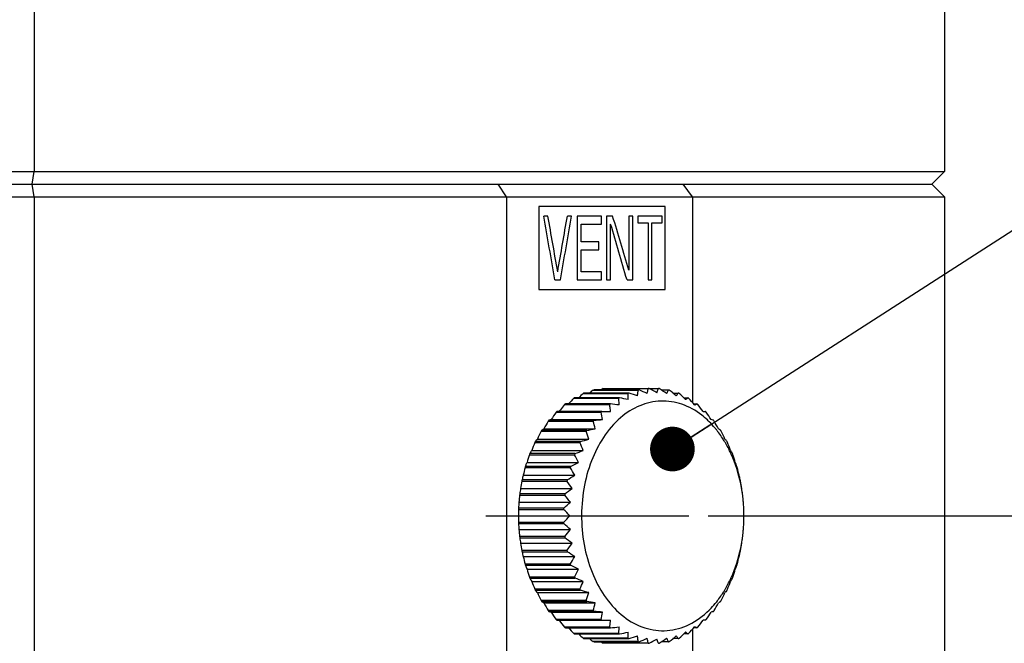
# Paper-space layout '850044504_Y07_100_1' of a CAD drawing. Units: millimetres. Extents: x 0 to 1189, y 0 to 841.
# Drawn here: x 623 to 700, y 561 to 610 of the extents above; entities that cross this region are included whole.
import ezdxf

# ---------------------------------------------------------------- set-up
doc = ezdxf.new("R2010")
doc.units = ezdxf.units.MM
doc.header["$LTSCALE"] = 65.395
doc.linetypes.add('CENTER', pattern=[0.6, 0.375, -0.075, 0.075, -0.075])
doc.layers.get('0').update_dxf_attribs({"linetype": 'CONTINUOUS'})
for name, color, linetype in [('CHAMFER', 7, 'CONTINUOUS'), ('DIMENSION', 7, 'CONTINUOUS'), ('DTM_TEMPLATE_PRT', 7, 'CONTINUOUS'), ('NOTE', 7, 'CONTINUOUS'), ('PROJIZIEREN_SCHILDER', 7, 'CONTINUOUS')]:
    doc.layers.add(name, color=color, linetype=linetype)
doc.styles.get("Standard").update_dxf_attribs({"font": 'txt', "width": 0.7})
doc.dimstyles.new('DIMSTYLE_3', dxfattribs={"dimtxt": 3.5, "dimasz": 3.5, "dimexe": 1.5, "dimexo": 1.5, "dimgap": 0.875, "dimtad": 1, "dimdec": 1, "dimtxsty": 'STANDARD', "dimblk": '_FILLED', "dimblk1": '_FILLED', "dimblk2": '_FILLED', "dimcen": 0.09, "dimclrt": 5, "dimadec": 3, "dimazin": 2, "dimtp": 0.5, "dimtm": 0.5, "dimtfac": 1, "dimtdec": 1, "dimtofl": 0, "dimtmove": 0, "dimatfit": 3, "dimldrblk": '_FILLED', "dimfxl": 1, "dimtolj": 1, "dimarcsym": 0})
doc.dimstyles.new('DIMSTYLE_4', dxfattribs={"dimtxt": 3.5, "dimasz": 3.5, "dimexe": 1.5, "dimexo": 1.5, "dimgap": 0.875, "dimtad": 1, "dimdec": 3, "dimtxsty": 'STANDARD', "dimblk": '_FILLED', "dimblk1": '_FILLED', "dimblk2": '_FILLED', "dimcen": 0.09, "dimclrt": 5, "dimadec": 3, "dimazin": 2, "dimtp": 0.3, "dimtm": 0.3, "dimtfac": 1, "dimtdec": 3, "dimtofl": 0, "dimtmove": 0, "dimatfit": 3, "dimldrblk": '_FILLED', "dimfxl": 1, "dimtolj": 1, "dimarcsym": 0})
doc.dimstyles.new('DIMSTYLE_7', dxfattribs={"dimtxt": 3.5, "dimasz": 3.5, "dimexe": 1.5, "dimexo": 1.5, "dimgap": 0.875, "dimtad": 1, "dimdec": 0, "dimtxsty": 'STANDARD', "dimblk": '_FILLED', "dimblk1": '_FILLED', "dimblk2": '_FILLED', "dimcen": 0.09, "dimclrt": 5, "dimadec": 3, "dimazin": 2, "dimtp": 0.3, "dimtm": 0.3, "dimtfac": 1, "dimtdec": 0, "dimtofl": 0, "dimtmove": 0, "dimatfit": 3, "dimldrblk": '_FILLED', "dimfxl": 1, "dimtolj": 1, "dimarcsym": 0})
doc.dimstyles.get("Standard").update_dxf_attribs({"dimtxt": 3.5, "dimasz": 3.5, "dimexe": 1.5, "dimexo": 1.5, "dimtad": 1, "dimdec": 3, "dimtxsty": 'STANDARD', "dimblk": '_FILLED', "dimblk1": '_FILLED', "dimblk2": '_FILLED', "dimcen": 0.09, "dimclrt": 5, "dimadec": 3, "dimazin": 2, "dimtol": 1, "dimtp": 0.005, "dimtm": 0.005, "dimtfac": 1, "dimtdec": 3, "dimtofl": 0, "dimtmove": 0, "dimatfit": 3, "dimldrblk": '_FILLED', "dimfxl": 1, "dimtolj": 1, "dimarcsym": 0})

# ---------------------------------------------------------------- blocks, each defined once
blk = doc.blocks.new('_FILLED')
at = {"color": 0, "linetype": 'BYBLOCK'}
blk.add_solid([(0, 0), (-1, 0.125), (-1, -0.125)], dxfattribs=at)
blk = doc.blocks.new('*D3')
at = {"layer": 'DIMENSION', "color": 2, "linetype": 'CONTINUOUS'}
for p, q in [((696.04, 775.111), (757.694, 775.111)), ((756.194, 775.111), (756.194, 646.736)), ((756.194, 518.361), (756.194, 646.736)), ((696.565, 518.361), (757.694, 518.361))]:
    blk.add_line(p, q, dxfattribs=at)
at = {"layer": 'DIMENSION', "color": 2, "linetype": 'CONTINUOUS', "xscale": 3.5, "yscale": 3.5, "zscale": 3.5}
for p, rotation in [((756.194, 775.111), 90), ((756.194, 518.361), 270)]:
    blk.add_blockref('_FILLED', p, dxfattribs=dict(at, rotation=rotation))
at = {"layer": 'DIMENSION', "color": 5, "linetype": 'CONTINUOUS', "insert": (751.819, 646.736), "char_height": 3.5, "width": 19.125, "attachment_point": 2, "rotation": 90, "line_spacing_factor": 0.9}
blk.add_mtext('256,8', dxfattribs=at)
blk = doc.blocks.new('*D6')
at = {"layer": 'DIMENSION', "color": 2, "linetype": 'CONTINUOUS'}
for p, q in [((677.272, 571.361), (737.694, 571.361)), ((736.194, 571.361), (736.194, 544.861)), ((736.194, 518.361), (736.194, 544.861)), ((696.565, 518.361), (737.694, 518.361))]:
    blk.add_line(p, q, dxfattribs=at)
at = {"layer": 'DIMENSION', "color": 2, "linetype": 'CONTINUOUS', "xscale": 3.5, "yscale": 3.5, "zscale": 3.5}
for p, rotation in [((736.194, 571.361), 90), ((736.194, 518.361), 270)]:
    blk.add_blockref('_FILLED', p, dxfattribs=dict(at, rotation=rotation))
at = {"layer": 'DIMENSION', "color": 5, "linetype": 'CONTINUOUS', "insert": (731.819, 544.861), "char_height": 3.5, "width": 7.5, "attachment_point": 2, "rotation": 90, "line_spacing_factor": 0.9}
blk.add_mtext('53', dxfattribs=at)
blk = doc.blocks.new('*D10')
at = {"layer": 'DIMENSION', "color": 2, "linetype": 'CONTINUOUS'}
for p, q in [((673.657, 625.311), (747.694, 625.311)), ((746.194, 625.311), (746.194, 571.836)), ((746.194, 518.361), (746.194, 571.836)), ((696.565, 518.361), (747.694, 518.361))]:
    blk.add_line(p, q, dxfattribs=at)
at = {"layer": 'DIMENSION', "color": 2, "linetype": 'CONTINUOUS', "xscale": 3.5, "yscale": 3.5, "zscale": 3.5}
for p, rotation in [((746.194, 625.311), 90), ((746.194, 518.361), 270)]:
    blk.add_blockref('_FILLED', p, dxfattribs=dict(at, rotation=rotation))
at = {"layer": 'DIMENSION', "color": 5, "linetype": 'CONTINUOUS', "insert": (741.819, 571.836), "char_height": 3.5, "width": 11.25, "attachment_point": 2, "rotation": 90, "line_spacing_factor": 0.9}
blk.add_mtext('107', dxfattribs=at)

psp = doc.layouts.new('850044504_Y07_100_1')

# ---------------------------------------------------------------- linework, layer by layer
at = {"color": 7, "linetype": 'CONTINUOUS'}
for p, q in [((668.2573, 581.2116), (671.7928, 581.2116)), ((671.8597, 581.2276), (668.3242, 581.2276)), ((669.0448, 581.3425), (672.5803, 581.3425)), ((672.6481, 581.3478), (673.3733, 581.3478)), ((673.6131, 581.2276), (674.1617, 581.2276)), ((666.7379, 580.5813), (670.2734, 580.5813)), ((670.3361, 580.618), (666.8006, 580.618)), ((667.4851, 580.9568), (671.0206, 580.9568)), ((671.0858, 580.9833), (667.5503, 580.9833)), ((674.5135, 580.9833), (674.9356, 580.9833)), ((675.3579, 580.618), (675.6853, 580.618)), ((666.0251, 580.0899), (669.5606, 580.0899)), ((669.62, 580.1363), (666.0845, 580.1363)), ((676.1476, 580.1362), (676.4011, 580.1362)), ((668.3243, 578.8493), (664.7887, 578.8493)), ((664.9732, 578.9057), (669.0037, 578.9057)), ((665.3557, 579.4887), (668.8912, 579.4887)), ((668.9466, 579.5443), (665.4111, 579.5443)), ((668.9466, 579.5443), (669.6278, 579.5319)), ((676.8792, 579.5443), (676.8885, 579.5443)), ((677.0748, 579.5443), (677.045, 579.5422)), ((667.7609, 578.0602), (664.2253, 578.0602)), ((664.4027, 578.1846), (668.4332, 578.1846)), ((664.7381, 578.7854), (668.2737, 578.7854)), ((663.8928, 577.3777), (667.9233, 577.3777)), ((664.1801, 577.9886), (667.7157, 577.9886)), ((663.6887, 577.1085), (667.2242, 577.1085)), ((667.2635, 577.1868), (663.728, 577.1868)), ((663.2701, 576.1561), (666.8056, 576.1561)), ((666.8384, 576.2401), (663.3029, 576.2401)), ((663.45, 576.4951), (667.4805, 576.4951)), ((662.9294, 575.1435), (666.465, 575.1435)), ((666.4909, 575.2321), (662.9554, 575.2321)), ((663.0798, 575.548), (667.1103, 575.548)), ((662.787, 574.5482), (666.8175, 574.5482)), ((662.5752, 573.5083), (666.6057, 573.5083)), ((662.6711, 574.0832), (666.2067, 574.0832)), ((666.2255, 574.1754), (662.6899, 574.1754)), ((662.4984, 572.9887), (666.0339, 572.9887)), ((666.0453, 573.0833), (662.5098, 573.0833)), ((662.4134, 571.8738), (665.9489, 571.8738)), ((665.9527, 571.9696), (662.4172, 571.9696)), ((662.447, 572.4414), (666.4775, 572.4414)), ((662.4041, 571.361), (666.4346, 571.361)), ((665.9489, 570.8482), (662.4134, 570.8482)), ((662.4172, 570.7524), (665.9527, 570.7524)), ((662.447, 570.2805), (666.4775, 570.2805)), ((666.0339, 569.7332), (662.4984, 569.7332)), ((662.5098, 569.6386), (666.0453, 569.6386)), ((662.5752, 569.2137), (666.6057, 569.2137)), ((666.2067, 568.6388), (662.6711, 568.6388)), ((662.6899, 568.5466), (666.2255, 568.5466)), ((662.787, 568.1738), (666.8175, 568.1738)), ((666.465, 567.5785), (662.9294, 567.5785)), ((662.9554, 567.4899), (666.4909, 567.4899)), ((663.0798, 567.174), (667.1103, 567.174)), ((666.8056, 566.5658), (663.2701, 566.5658)), ((663.3029, 566.4819), (666.8384, 566.4819)), ((663.45, 566.2269), (667.4805, 566.2269)), ((667.2242, 565.6135), (663.6887, 565.6135)), ((663.728, 565.5352), (667.2635, 565.5352)), ((663.8928, 565.3443), (667.9233, 565.3443)), ((667.7157, 564.7334), (664.1801, 564.7334)), ((664.2253, 564.6618), (667.7609, 564.6618)), ((664.4027, 564.5374), (668.4332, 564.5374)), ((668.2737, 563.9366), (664.7381, 563.9366)), ((664.7887, 563.8727), (668.3243, 563.8727)), ((664.9732, 563.8163), (669.0037, 563.8163)), ((668.8912, 563.2332), (665.3557, 563.2332)), ((665.4111, 563.1777), (668.9466, 563.1777)), ((669.5606, 562.6321), (666.0251, 562.6321)), ((668.9466, 563.1777), (669.6278, 563.1901)), ((676.8885, 563.1777), (676.8792, 563.1777)), ((677.0748, 563.1777), (677.0453, 563.1798)), ((666.0845, 562.5856), (669.62, 562.5856)), ((670.2734, 562.1407), (666.7379, 562.1407)), ((666.8006, 562.1039), (670.3361, 562.1039)), ((675.6853, 562.1039), (675.358, 562.1039)), ((676.4014, 562.5856), (676.1475, 562.5856)), ((671.0206, 561.7652), (667.4851, 561.7652)), ((667.5503, 561.7386), (671.0858, 561.7386)), ((671.7928, 561.5104), (668.2573, 561.5104)), ((668.3242, 561.4944), (671.8597, 561.4944)), ((672.5803, 561.3795), (669.0448, 561.3795)), ((674.1617, 561.4944), (673.6131, 561.4944)), ((674.9356, 561.7386), (674.5135, 561.7386))]:
    psp.add_line(p, q, dxfattribs=at)
for centre, radius, start, end in [((695.7984, 546.5372), 44.2812, 128.459452, 128.931756), ((697.4408, 538.6045), 51.3115, 123.600911, 123.831874), ((660.7976, 582.3027), 11.0493, 353.563257, 353.947974), ((660.3421, 582.351), 11.5073, 353.948027, 354.31721), ((673.0439, 576.1519), 5.212, 103.133001, 103.889294), ((645.964, 521.1148), 65.4533, 66.088241, 66.694377), ((663.8225, 583.0604), 8.9247, 346.323942, 348.045173), ((663.6681, 583.094), 9.0828, 348.039854, 348.460961), ((663.3207, 583.1649), 9.4373, 348.461028, 348.865758), ((673.0119, 576.3373), 5.0237, 94.153392, 94.928467), ((646.3997, 533.086), 54.938, 60.732519, 61.459334), ((666.4292, 583.5325), 7.2796, 339.733875, 342.071994), ((666.1313, 583.6295), 7.593, 342.067495, 342.512246), ((673.0094, 576.3373), 5.0237, 85.071533, 85.846608), ((646.8585, 541.3212), 48.0451, 55.571381, 56.407442), ((668.8421, 583.7298), 5.8787, 331.783378, 334.310292), ((668.6947, 583.8007), 6.0422, 334.310521, 334.795929), ((672.9774, 576.1519), 5.212, 76.110706, 76.866999), ((647.376, 547.397), 43.1797, 50.611887, 51.546512), ((694.245, 555.4822), 37.2372, 137.620845, 138.540991), ((669.8715, 575.3038), 6.1377, 120.022094, 120.700293), ((695.1907, 551.3841), 40.5234, 133.133004, 133.828972), ((669.6252, 575.7973), 5.5858, 111.806268, 112.528438), ((673.407, 575.3038), 6.1377, 120.022094, 120.700293), ((654.2142, 579.5699), 16.091, 3.29118, 3.603922), ((655.2889, 579.6292), 15.0147, 1.626502, 3.300683), ((645.0395, 465.2365), 118.1221, 77.301829, 77.633958), ((658.2159, 581.1343), 12.8059, 357.023868, 358.478523), ((657.5694, 581.1522), 13.4526, 358.475692, 359.167704), ((673.1607, 575.7973), 5.5858, 111.806268, 112.528438), ((645.5194, 501.8515), 83.1594, 71.620905, 72.095074), ((661.0548, 582.2725), 10.7902, 351.990401, 353.569391), ((670.9629, 583.7654), 4.8499, 321.843664, 324.479816), ((670.9391, 583.7816), 4.8787, 324.487729, 325.001428), ((672.8607, 575.7973), 5.5858, 67.471562, 68.193732), ((647.989, 552.116), 39.5149, 45.851717, 46.875649), ((672.8025, 583.8089), 4.3002, 311.601956, 312.096531), ((672.6144, 575.3038), 6.1377, 59.299707, 59.977906), ((648.7327, 555.9246), 36.5757, 41.280701, 42.386558), ((692.2408, 559.5424), 33.3085, 142.80541, 143.093944), ((693.4084, 558.6526), 34.7765, 141.944017, 142.800608), ((670.2755, 574.7131), 6.8539, 127.69643, 128.32652), ((673.811, 574.7131), 6.8539, 127.69643, 128.32652), ((651.018, 577.5589), 18.7146, 7.560679, 7.772738), ((652.2315, 577.72), 17.4904, 6.428127, 7.560593), ((653.0429, 577.8087), 16.6742, 5.931622, 6.437165), ((644.5058, 367.1739), 214.4381, 83.091986, 83.274303), ((674.0385, 585.2209), 5.6068, 292.883835, 293.923432), ((674.2086, 584.8374), 5.1873, 293.924088, 294.648319), ((674.2303, 584.7895), 5.1347, 294.651438, 295.010377), ((672.2179, 574.7228), 6.8417, 51.672916, 52.308447), ((649.6378, 559.0845), 34.069, 36.88235, 38.064883), ((671.5673, 573.4338), 8.6762, 141.37787, 141.916315), ((666.915, 572.2184), 6.9635, 106.1914, 107.524167), ((691.7572, 561.7535), 31.8053, 146.108659, 147.364889), ((670.8454, 574.0732), 7.7113, 134.807086, 135.389561), ((675.1028, 573.4338), 8.6762, 141.37787, 141.916315), ((643.2505, 885.2245), 307.3995, 274.678655, 274.805739), ((674.3809, 574.0732), 7.7113, 134.807086, 135.389561), ((649.6584, 575.4755), 19.647, 10.054651, 11.786479), ((675.0767, 608.1811), 28.7065, 273.618771, 273.931751), ((671.6405, 574.0732), 7.7113, 44.610439, 45.192914), ((650.7287, 561.7535), 31.8053, 32.635111, 33.891341), ((675.5704, 572.2169), 6.9651, 72.475974, 73.808433), ((675.6869, 572.5893), 6.5748, 72.197005, 72.466777), ((670.9186, 573.4338), 8.6762, 38.083685, 38.62213), ((672.4066, 572.8403), 9.7046, 147.460979, 147.960679), ((666.8037, 574.5713), 4.3383, 126.002084, 126.465457), ((690.4648, 564.0262), 29.6596, 150.157474, 151.486756), ((675.9421, 572.8403), 9.7046, 147.460979, 147.960679), ((642.5412, 716.2177), 140.4406, 280.345036, 280.623975), ((647.2191, 572.8737), 21.8688, 14.054949, 15.683585), ((652.0211, 564.0262), 29.6596, 28.513244, 29.842526), ((671.8218, 573.2141), 7.8265, 37.558204, 38.401856), ((675.6832, 574.5727), 4.3364, 53.534564, 53.998133), ((670.0793, 572.8403), 9.7046, 32.039321, 32.539021), ((667.2669, 574.2981), 4.5681, 137.613147, 140.776781), ((688.9656, 565.9581), 27.5509, 154.108722, 155.512797), ((641.8027, 666.419), 92.7936, 285.925113, 286.349211), ((645.0469, 569.9438), 24.054, 18.002, 19.539024), ((671.7508, 573.1595), 7.9161, 37.066515, 37.55869), ((671.6809, 573.1066), 8.0037, 36.47056, 37.066324), ((653.5202, 565.9581), 27.5509, 24.487203, 25.891278), ((670.9614, 572.6192), 8.8731, 31.034328, 31.928296), ((675.2185, 574.2977), 4.5688, 39.223436, 42.386636), ((687.2659, 567.5796), 25.43, 157.993443, 159.476513), ((673.3109, 572.3298), 10.7435, 153.122737, 153.589681), ((676.8465, 572.3298), 10.7435, 153.122737, 153.589681), ((643.1817, 566.7046), 26.197, 21.945538, 23.399525), ((670.8557, 572.5554), 8.9966, 30.429808, 31.035001), ((670.7743, 572.5076), 9.091, 29.885296, 30.429917), ((669.1749, 572.3298), 10.7435, 26.410319, 26.877263), ((655.2199, 567.5796), 25.43, 20.523487, 22.006557), ((685.384, 568.9057), 23.2722, 161.847263, 163.41613), ((674.2158, 571.9269), 11.7344, 158.434102, 158.874374), ((668.1054, 573.6394), 5.4614, 148.474398, 151.563047), ((677.7514, 571.9269), 11.7344, 158.434102, 158.874374), ((641.6503, 563.1701), 28.3095, 25.927558, 27.304354), ((641.066, 642.0737), 70.6985, 291.379232, 291.939121), ((670.1146, 572.1592), 9.8372, 24.993856, 25.915237), ((669.9887, 572.1004), 9.9762, 24.274304, 24.994099), ((674.3799, 573.639), 5.4622, 28.437164, 31.525391), ((668.27, 571.9269), 11.7344, 21.125626, 21.565898), ((657.1019, 568.9057), 23.2722, 16.58387, 18.152737), ((683.35, 569.9428), 21.0724, 165.711844, 167.376127), ((675.0512, 571.6412), 12.6176, 163.46531, 163.88479), ((678.5868, 571.6412), 12.6176, 163.46531, 163.88479), ((640.4651, 559.3432), 30.4243, 29.984454, 31.287362), ((640.3697, 627.2217), 58.1828, 296.67645, 297.361152), ((667.4346, 571.6412), 12.6176, 16.11521, 16.53469), ((659.1359, 569.9428), 21.0724, 12.623873, 14.288156), ((670.8578, 572.247), 8.3925, 164.086154, 166.716184), ((639.7582, 616.8699), 50.2328, 301.795666, 302.593686), ((671.628, 572.247), 8.3925, 13.283816, 15.913846), ((672.6586, 571.7388), 10.2375, 170.046644, 172.453311), ((681.2055, 570.694), 18.8417, 169.637326, 171.409776), ((675.7491, 571.4671), 13.3371, 168.283478, 168.687732), ((639.2796, 608.9587), 44.7599, 306.725668, 307.625962), ((679.2846, 571.4671), 13.3371, 168.283478, 168.687732), ((639.6253, 555.2081), 32.6012, 34.148247, 35.378143), ((666.7368, 571.4671), 13.3371, 11.312268, 11.716522), ((661.2803, 570.694), 18.8417, 8.590224, 10.362674), ((669.8272, 571.7388), 10.2375, 7.546689, 9.953356), ((679.002, 571.1627), 16.6043, 173.686267, 175.583155), ((676.2507, 571.3845), 13.8455, 172.952043, 173.346338), ((679.7862, 571.3845), 13.8455, 172.952043, 173.346338), ((639.1168, 550.719), 34.9352, 38.447126, 39.602519), ((666.2352, 571.3845), 13.8455, 6.653662, 7.047957), ((663.4838, 571.1627), 16.6043, 4.416845, 6.313733), ((676.799, 571.3563), 14.3949, 177.9399, 179.98141), ((676.5129, 571.3619), 14.1088, 177.531276, 177.920652), ((674.6618, 571.4332), 12.2563, 175.281399, 177.491759), ((680.0484, 571.3619), 14.1088, 177.531276, 177.920652), ((638.9143, 545.7827), 37.5715, 42.905395, 43.982479), ((638.9826, 602.492), 40.7308, 311.464356, 312.457094), ((676.799, 571.3657), 14.3949, 180.01859, 182.0601), ((638.9143, 596.9393), 37.5715, 316.017521, 317.094605), ((676.5129, 571.3601), 14.1088, 182.079348, 182.468724), ((674.6618, 571.2888), 12.2563, 182.508241, 184.718601), ((680.0484, 571.3601), 14.1088, 182.079348, 182.468724), ((638.9826, 540.23), 40.7308, 47.542906, 48.535644), ((679.002, 571.5593), 16.6043, 184.416845, 186.313733), ((676.2507, 571.3375), 13.8455, 186.653662, 187.047957), ((672.6586, 570.9832), 10.2375, 187.546689, 189.953356), ((639.1168, 592.003), 34.9352, 320.397481, 321.552874), ((679.7862, 571.3375), 13.8455, 186.653662, 187.047957), ((639.2796, 533.7633), 44.7599, 52.374038, 53.274332), ((669.8272, 570.9832), 10.2375, 350.046644, 352.453311), ((666.2352, 571.3375), 13.8455, 352.952043, 353.346338), ((663.4838, 571.5593), 16.6043, 353.686267, 355.583155), ((681.2055, 572.028), 18.8417, 188.590224, 190.362674), ((639.6253, 587.5139), 32.6012, 324.621857, 325.851753), ((661.2803, 572.028), 18.8417, 349.637326, 351.409776), ((675.7491, 571.2549), 13.3371, 191.312268, 191.716522), ((670.8578, 570.4749), 8.3925, 193.283816, 195.913846), ((683.35, 572.7792), 21.0724, 192.623873, 194.288156), ((679.2846, 571.2549), 13.3371, 191.312268, 191.716522), ((639.7582, 525.8521), 50.2328, 57.406314, 58.204334), ((640.4651, 583.3788), 30.4243, 328.712638, 330.015546), ((659.1359, 572.7792), 21.0724, 345.711844, 347.376127), ((671.628, 570.4749), 8.3925, 344.086154, 346.716184), ((666.7368, 571.2549), 13.3371, 348.283478, 348.687732), ((675.0512, 571.0808), 12.6176, 196.11521, 196.53469), ((669.2794, 569.7988), 6.7323, 200.057532, 202.94708), ((678.5868, 571.0808), 12.6176, 196.11521, 196.53469), ((640.3697, 515.5003), 58.1828, 62.638848, 63.32355), ((673.2065, 569.7988), 6.7323, 337.05292, 339.942468), ((667.4346, 571.0808), 12.6176, 343.46531, 343.88479), ((685.384, 573.8163), 23.2722, 196.58387, 198.152737), ((674.2158, 570.7951), 11.7344, 201.125626, 201.565898), ((668.0709, 569.0627), 5.4217, 208.425614, 211.536941), ((641.6503, 579.5519), 28.3095, 332.695646, 334.072442), ((677.7514, 570.7951), 11.7344, 201.125626, 201.565898), ((641.066, 500.6482), 70.6985, 68.060879, 68.620768), ((670.04, 570.598), 9.9197, 334.05397, 335.737474), ((674.415, 569.0627), 5.4217, 328.463059, 331.574386), ((668.27, 570.7951), 11.7344, 338.434102, 338.874374), ((657.1019, 573.8163), 23.2722, 341.847263, 343.41613), ((687.2659, 575.1424), 25.43, 200.523487, 202.006557), ((643.1817, 576.0174), 26.197, 336.600475, 338.054462), ((670.5463, 570.3443), 9.3534, 330.146761, 333.027316), ((655.2199, 575.1424), 25.43, 337.993443, 339.476513), ((670.2702, 570.4865), 9.6639, 333.018226, 334.051231), ((673.3109, 570.3921), 10.7435, 206.410319, 206.877263), ((688.9656, 576.7639), 27.5509, 204.487203, 205.891278), ((676.8465, 570.3921), 10.7435, 206.410319, 206.877263), ((641.8027, 476.3029), 92.7936, 73.650789, 74.074887), ((645.0469, 572.7782), 24.054, 340.460976, 341.998), ((671.3891, 569.8259), 8.3635, 323.60083, 326.927959), ((653.5202, 576.7639), 27.5509, 334.108722, 335.512797), ((671.0964, 570.0193), 8.7143, 326.912505, 328.004739), ((670.9172, 570.131), 8.9255, 328.006639, 329.587616), ((670.7743, 570.2154), 9.0914, 329.584426, 330.135885), ((669.1749, 570.3921), 10.7435, 333.122737, 333.589681), ((672.4066, 569.8817), 9.7046, 212.039321, 212.539021), ((666.8641, 568.2321), 4.4396, 233.532441, 233.981693), ((690.4648, 578.6958), 29.6596, 208.513244, 209.842526), ((675.9421, 569.8817), 9.7046, 212.039321, 212.539021), ((642.5412, 426.5042), 140.4406, 79.376025, 79.654964), ((647.2191, 569.8483), 21.8688, 344.316415, 345.945051), ((652.0211, 578.6958), 29.6596, 330.157474, 331.486756), ((671.7751, 569.5417), 7.8842, 321.506449, 322.98596), ((671.6441, 569.641), 8.0485, 322.982937, 323.583443), ((675.6218, 568.2321), 4.4396, 306.018307, 306.467559), ((670.0793, 569.8817), 9.7046, 327.460979, 327.960679), ((671.5673, 569.2882), 8.6762, 218.083685, 218.62213), ((691.7572, 580.9685), 31.8053, 212.635111, 213.891341), ((675.1028, 569.2882), 8.6762, 218.083685, 218.62213), ((643.2505, 257.4975), 307.3995, 85.194261, 85.321345), ((649.6584, 567.2464), 19.647, 348.213521, 349.945349), ((650.7287, 580.9685), 31.8053, 326.108659, 327.364889), ((675.6393, 570.2803), 6.7299, 287.542775, 287.804246), ((670.9186, 569.2882), 8.6762, 321.37787, 321.916315), ((670.8454, 568.6487), 7.7113, 224.610439, 225.192914), ((692.9068, 583.6827), 34.1432, 216.910006, 218.063942), ((670.2542, 567.9817), 6.8194, 231.671885, 232.305164), ((674.3809, 568.6487), 7.7113, 224.610439, 225.192914), ((650.7826, 565.1958), 18.9522, 352.225614, 352.507168), ((673.8325, 568.0364), 6.8888, 231.675075, 232.301975), ((652.5885, 564.9595), 17.131, 352.503155, 354.071624), ((644.4579, 775.9476), 214.8405, 276.725928, 276.907902), ((655.3532, 563.0898), 14.9504, 356.694179, 358.378125), ((648.7327, 586.7974), 36.5757, 317.613442, 318.719299), ((672.2104, 568.0089), 6.8539, 307.69643, 308.32652), ((649.6378, 583.6374), 34.069, 321.935117, 323.11765), ((675.0875, 534.7043), 28.5427, 86.067067, 86.382318), ((671.6405, 568.6487), 7.7113, 314.807086, 315.389561), ((694.1448, 587.1501), 37.1027, 221.457732, 222.381226), ((669.8715, 567.4182), 6.1377, 239.299707, 239.977906), ((695.1924, 591.3406), 40.5265, 226.171933, 226.867861), ((653.8227, 563.1772), 16.4833, 356.394702, 356.697677), ((673.407, 567.4182), 6.1377, 239.299707, 239.977906), ((645.0395, 677.4855), 118.1221, 282.366042, 282.698171), ((658.1975, 561.5864), 12.8243, 1.520549, 2.977557), ((657.6061, 561.5717), 13.4159, 0.82638, 1.516037), ((645.5194, 640.8705), 83.1594, 287.904926, 288.379095), ((661.0395, 560.447), 10.8057, 6.429598, 8.011149), ((647.376, 595.325), 43.1797, 308.453488, 309.388113), ((670.9805, 558.9696), 4.8281, 35.511816, 38.1639), ((647.989, 590.606), 39.5149, 313.124351, 314.148283), ((672.7336, 558.8371), 4.4028, 47.901215, 48.380494), ((672.6144, 567.4182), 6.1377, 300.022094, 300.700293), ((674.1842, 557.8345), 5.243, 64.983522, 65.332005), ((669.6252, 566.9247), 5.5858, 247.471562, 248.193732), ((696.0947, 596.5546), 44.7551, 231.070745, 231.53805), ((697.3603, 603.9935), 51.1636, 236.165698, 236.397314), ((673.1607, 566.9247), 5.5858, 247.471562, 248.193732), ((661.0971, 560.4529), 10.7479, 6.038916, 6.43259), ((660.0635, 560.3436), 11.7872, 5.681159, 6.038825), ((673.0439, 566.5701), 5.212, 256.110706, 256.866999), ((645.964, 621.6072), 65.4533, 293.305623, 293.911759), ((663.8102, 559.6583), 8.9375, 11.95372, 13.677753), ((663.9109, 559.6793), 8.8346, 11.524683, 11.955606), ((663.0957, 559.5131), 9.6665, 11.13245, 11.524562), ((673.0119, 566.3847), 5.0237, 265.071533, 265.846608), ((646.3997, 609.636), 54.938, 298.540666, 299.267481), ((666.4594, 559.1997), 7.2478, 17.920726, 20.272692), ((665.9557, 559.0374), 7.777, 17.485777, 17.916677), ((673.0094, 566.3847), 5.0237, 274.153392, 274.928467), ((646.8585, 601.4008), 48.0451, 303.592558, 304.428619), ((668.8653, 559.0038), 5.8527, 25.681778, 28.223782), ((668.5626, 558.8594), 6.1881, 25.201902, 25.672215), ((672.9774, 566.5701), 5.212, 283.133001, 283.889294), ((670.843, 558.8733), 4.996, 34.996257, 35.494018), ((672.8607, 566.9247), 5.5858, 291.806268, 292.528438)]:
    psp.add_arc(centre, radius, start, end, dxfattribs=at)
for points, knots in [([(676.7688, 579.2592), (676.303, 579.6192), (675.2844, 580.1948), (673.5605, 580.4661), (671.8512, 580.077), (670.8592, 579.4368), (670.4067, 579.0469)], [0, 0, 0, 0, 0.2556114, 0.4974001, 0.7406433, 1, 1, 1, 1]), ([(675.6576, 580.5933), (675.6222, 580.5618), (675.5738, 580.5203), (675.5245, 580.4798), (675.5119, 580.4695)], [0, 0, 0, 0, 0.7437344, 1, 1, 1, 1]), ([(670.4067, 579.0469), (669.3798, 578.1621), (668.2068, 576.2746), (667.4595, 573.4752), (667.2834, 571.1499), (667.5358, 568.8381), (668.3719, 566.0961), (669.6109, 564.2785), (670.6668, 563.4627)], [0, 0, 0, 0, 0.2354445, 0.3669864, 0.5026349, 0.6378663, 0.7682295, 1, 1, 1, 1]), ([(677.3621, 578.739), (677.3146, 578.786), (677.1247, 578.9682), (676.9242, 579.1392), (676.7688, 579.2592)], [0, 0, 0, 0, 0.2539241, 1, 1, 1, 1]), ([(664.2536, 578.0809), (664.2655, 578.0895), (664.3147, 578.1249), (664.3646, 578.1592), (664.4027, 578.1846)], [0, 0, 0, 0, 0.2432204, 1, 1, 1, 1]), ([(677.9552, 578.0757), (677.9084, 578.1348), (677.7207, 578.3646), (677.5195, 578.5834), (677.3621, 578.739)], [0, 0, 0, 0, 0.253987, 1, 1, 1, 1]), ([(678.2322, 578.0809), (678.2203, 578.0895), (678.1712, 578.1249), (678.1213, 578.1592), (678.0832, 578.1846)], [0, 0, 0, 0, 0.2432219, 1, 1, 1, 1]), ([(678.4921, 577.3118), (678.4624, 577.3595), (678.3429, 577.5473), (678.2161, 577.7304), (678.1172, 577.8641)], [0, 0, 0, 0, 0.2525957, 1, 1, 1, 1]), ([(678.9626, 576.4584), (678.9385, 576.508), (678.8415, 576.7035), (678.7377, 576.8958), (678.6564, 577.0373)], [0, 0, 0, 0, 0.2522061, 1, 1, 1, 1]), ([(679.0835, 566.5218), (679.4171, 567.2619), (679.918, 568.8573), (680.1652, 571.3618), (679.9177, 573.8664), (679.4166, 575.4616), (679.0828, 576.2017)], [0, 0, 0, 0, 0.2450559, 0.4999989, 0.7549368, 1, 1, 1, 1]), ([(662.9554, 575.2321), (662.9844, 575.3114), (663.0252, 575.417), (663.0686, 575.5215), (663.0798, 575.548)], [0, 0, 0, 0, 0.746392, 1, 1, 1, 1]), ([(679.5305, 575.2321), (679.5015, 575.3114), (679.4606, 575.417), (679.4172, 575.5215), (679.406, 575.548)], [0, 0, 0, 0, 0.7463925, 1, 1, 1, 1]), ([(663.728, 565.5352), (663.7409, 565.5193), (663.7945, 565.4545), (663.8499, 565.3913), (663.8928, 565.3443)], [0, 0, 0, 0, 0.2439054, 1, 1, 1, 1]), ([(678.7579, 565.5352), (678.7449, 565.5193), (678.6913, 565.4545), (678.6359, 565.3913), (678.5931, 565.3443)], [0, 0, 0, 0, 0.2439054, 1, 1, 1, 1]), ([(664.2534, 564.6412), (664.2653, 564.6326), (664.3146, 564.5972), (664.3645, 564.5629), (664.4027, 564.5374)], [0, 0, 0, 0, 0.2431739, 1, 1, 1, 1]), ([(677.3468, 563.9678), (677.3992, 564.0193), (677.6092, 564.2321), (677.8056, 564.4581), (677.9458, 564.6344)], [0, 0, 0, 0, 0.2461188, 1, 1, 1, 1]), ([(678.2324, 564.6412), (678.2205, 564.6326), (678.1713, 564.5972), (678.1213, 564.5629), (678.0832, 564.5374)], [0, 0, 0, 0, 0.2431739, 1, 1, 1, 1]), ([(664.818, 563.8634), (664.8304, 563.8594), (664.8821, 563.8433), (664.9339, 563.8278), (664.9732, 563.8163)], [0, 0, 0, 0, 0.2414987, 1, 1, 1, 1]), ([(670.6668, 563.4627), (671.1579, 563.0833), (672.2395, 562.4831), (674.0757, 562.254), (675.8736, 562.7664), (676.8886, 563.5181), (677.3468, 563.9678)], [0, 0, 0, 0, 0.2538188, 0.4939223, 0.7374912, 1, 1, 1, 1]), ([(677.6679, 563.8634), (677.6554, 563.8594), (677.6038, 563.8433), (677.552, 563.8278), (677.5126, 563.8163)], [0, 0, 0, 0, 0.2414987, 1, 1, 1, 1]), ([(676.3724, 562.599), (676.3601, 562.6047), (676.3092, 562.6278), (676.2579, 562.6502), (676.2188, 562.6666)], [0, 0, 0, 0, 0.2420387, 1, 1, 1, 1]), ([(675.6579, 562.1285), (675.6224, 562.1601), (675.5739, 562.2016), (675.5246, 562.2422), (675.5119, 562.2525)], [0, 0, 0, 0, 0.7437786, 1, 1, 1, 1])]:
    psp.add_open_spline(points, degree=3, knots=knots, dxfattribs=at)
at = {"layer": 'CHAMFER', "color": 7, "linetype": 'CONTINUOUS'}
for p, q in [((624.4456, 644.311), (624.4456, 598.361)), ((695.8147, 644.311), (695.8147, 598.361)), ((491.8147, 598.361), (695.8147, 598.361)), ((624.2983, 597.361), (624.4456, 598.361)), ((695.8147, 598.361), (694.8147, 597.361)), ((492.8147, 597.361), (694.8147, 597.361)), ((624.4456, 596.361), (624.2983, 597.361)), ((661.4794, 596.361), (660.8066, 597.361)), ((676.0567, 596.361), (675.3153, 597.361)), ((695.8147, 596.361), (694.8147, 597.361)), ((491.8147, 596.361), (695.8147, 596.361)), ((624.4456, 596.361), (624.4456, 549.361)), ((661.4794, 596.361), (661.4794, 549.361)), ((676.0567, 596.361), (676.0567, 580.2387)), ((695.8147, 596.361), (695.8147, 549.361)), ((676.0567, 562.4833), (676.0567, 549.361))]:
    psp.add_line(p, q, dxfattribs=at)
at = {"layer": 'DTM_TEMPLATE_PRT', "color": 7, "linetype": 'CENTER'}
psp.add_line((659.8552, 571.361), (675.7717, 571.361), dxfattribs=at)
at = {"layer": 'PROJIZIEREN_SCHILDER', "color": 40, "linetype": 'CONTINUOUS'}
for p, q in [((673.9085, 595.611), (664.009, 595.611)), ((664.009, 595.611), (664.009, 589.111)), ((673.9085, 589.111), (673.9085, 595.611)), ((664.7164, 594.861), (664.385, 594.861)), ((666.5694, 594.861), (666.2454, 594.861)), ((668.9053, 594.861), (666.9993, 594.861)), ((666.9993, 594.861), (666.9993, 589.861)), ((668.9053, 594.2227), (668.9053, 594.861)), ((669.7891, 594.861), (669.3225, 594.861)), ((669.3225, 594.861), (669.3225, 589.861)), ((671.3738, 594.861), (671.0698, 594.861)), ((671.0698, 594.861), (671.0698, 590.6057)), ((671.3738, 589.861), (671.3738, 594.861)), ((673.6613, 594.861), (671.7772, 594.861)), ((671.7772, 594.861), (671.7772, 594.3291)), ((671.7772, 594.3291), (672.5769, 594.3291)), ((672.5769, 594.3291), (672.5769, 589.861)), ((672.8744, 594.3291), (673.6613, 594.3291)), ((672.8744, 589.861), (672.8744, 594.3291)), ((673.6613, 594.3291), (673.6613, 594.861)), ((667.3202, 594.2227), (668.9053, 594.2227)), ((667.3202, 592.8397), (667.3202, 594.2227)), ((669.6339, 589.861), (669.6339, 594.2227)), ((668.6958, 592.8397), (667.3202, 592.8397)), ((668.6958, 592.2014), (668.6958, 592.8397)), ((667.3202, 592.2014), (668.6958, 592.2014)), ((667.3202, 590.4993), (667.3202, 592.2014)), ((668.9053, 590.4993), (667.3202, 590.4993)), ((668.9053, 589.861), (668.9053, 590.4993)), ((665.2657, 589.861), (665.7026, 589.861)), ((666.9993, 589.861), (668.9053, 589.861)), ((669.3225, 589.861), (669.6339, 589.861)), ((670.9173, 589.861), (671.3738, 589.861)), ((672.5769, 589.861), (672.8744, 589.861)), ((664.009, 589.111), (673.9085, 589.111))]:
    psp.add_line(p, q, dxfattribs=at)
for centre, major_axis, ratio, start_param, end_param in [((593.8147, 567.3165), (-77.3721, 451.1312), 0.1622219, -1.5486366, -1.5375405), ((593.8147, 569.2695), (-77.3845, 449.7578), 0.1626881, -1.5515792, -1.5418719), ((593.8147, 611.729), (77.3845, 449.7578), 0.1626881, -1.5900135, -1.5803107), ((593.8147, 609.9055), (77.3721, 451.1312), 0.1622219, -1.5874104, -1.576323), ((593.8147, 597.0495), (-81.9594, 244.7606), 0.2778497, -1.6897857, -1.672472), ((593.8147, 595.9425), (-81.6611, 250.9793), 0.2723914, -1.6833323, -1.6660191)]:
    psp.add_ellipse(centre, major_axis=major_axis, ratio=ratio, start_param=start_param, end_param=end_param, dxfattribs=at)

# ---------------------------------------------------------------- dimensions: what is measured, and where the dimension line sits
at = {"layer": 'DIMENSION', "color": 2, "linetype": 'CONTINUOUS'}
for base, p1, p2, dimstyle, picture, middle in [((756.1939318092, 518.3609910392), (694.5399172411, 775.1109910392), (695.0647342197, 518.3609910392), 'DIMSTYLE_3', '*D3', (756.1939318092, 646.2359912063)), ((746.1939, 518.361), (672.1572, 625.311), (695.0647, 518.361), 'DIMSTYLE_7', '*D10', (746.1939, 571.336)), ((736.1939, 518.361), (675.7717, 571.361), (695.0647, 518.361), 'DIMSTYLE_4', '*D6', (736.1939, 544.361))]:
    dim = psp.add_linear_dim(base=base, p1=p1, p2=p2, angle=270, dimstyle=dimstyle, dxfattribs=at)
    dim.commit()
    dim.dimension.update_dxf_attribs({"geometry": picture, "text_midpoint": middle, "dimtype": 160})

# ---------------------------------------------------------------- leaders
at = {"layer": 'NOTE', "color": 2, "linetype": 'CONTINUOUS'}
psp.add_leader([(674.4756, 576.6001), (709.272, 598.9869), (714.272, 598.9869)], dimstyle='STANDARD', override={"dimtad": 0, "dimldrblk": 'DOT'}, dxfattribs=at)

doc.saveas('drawing.dxf')
